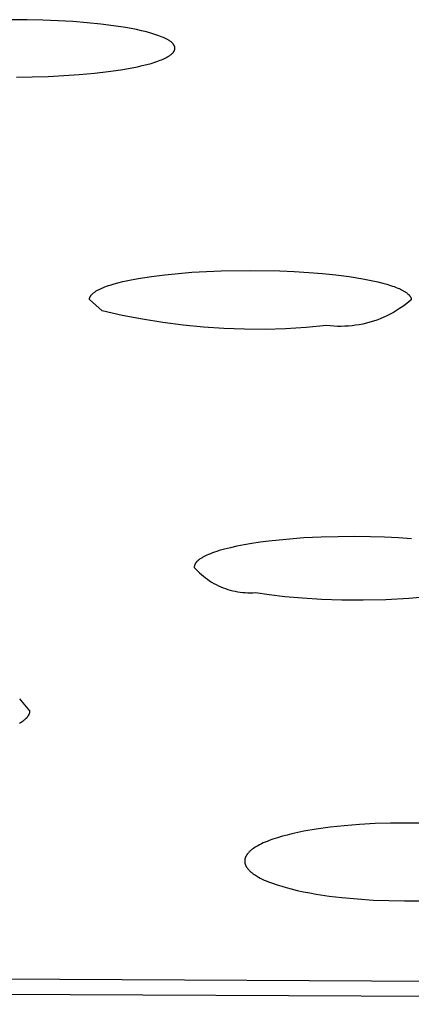
# Model space of a CAD drawing. Units: millimetres. Extents: x -534 to 533, y -2191 to 2192.
# Drawn here: x 347 to 353, y 2088 to 2103 of the extents above; entities that cross this region are included whole.
import ezdxf

# ---------------------------------------------------------------- set-up
doc = ezdxf.new("R2010")
doc.units = ezdxf.units.MM
doc.header["$MEASUREMENT"] = 0
doc.layers.add('Default', color=7, linetype='Continuous', true_color=0x000000)

msp = doc.modelspace()

# ---------------------------------------------------------------- linework, layer by layer
at = {"layer": 'Default', "color": 7, "true_color": 0xffffff}
for p, q in [((347.07, 2103.458), (346.826, 2103.459)), ((347.311, 2103.452), (347.07, 2103.458)), ((347.547, 2103.443), (347.311, 2103.452)), ((347.776, 2103.429), (347.547, 2103.443)), ((347.997, 2103.411), (347.776, 2103.429)), ((348.207, 2103.39), (347.997, 2103.411)), ((348.406, 2103.365), (348.207, 2103.39)), ((348.591, 2103.336), (348.406, 2103.365)), ((348.678, 2103.321), (348.591, 2103.336)), ((348.761, 2103.305), (348.678, 2103.321)), ((348.84, 2103.287), (348.761, 2103.305)), ((348.914, 2103.269), (348.84, 2103.287)), ((348.983, 2103.25), (348.914, 2103.269)), ((349.047, 2103.231), (348.983, 2103.25)), ((349.077, 2103.221), (349.047, 2103.231)), ((349.105, 2103.211), (349.077, 2103.221)), ((349.131, 2103.201), (349.105, 2103.211)), ((349.156, 2103.191), (349.131, 2103.201)), ((349.179, 2103.181), (349.156, 2103.191)), ((349.201, 2103.171), (349.179, 2103.181)), ((349.222, 2103.161), (349.201, 2103.171)), ((349.241, 2103.15), (349.222, 2103.161)), ((349.25, 2103.145), (349.241, 2103.15)), ((349.258, 2103.14), (349.25, 2103.145)), ((349.266, 2103.135), (349.258, 2103.14)), ((349.274, 2103.13), (349.266, 2103.135)), ((349.282, 2103.124), (349.274, 2103.13)), ((349.289, 2103.119), (349.282, 2103.124)), ((349.296, 2103.114), (349.289, 2103.119)), ((349.302, 2103.109), (349.296, 2103.114)), ((349.308, 2103.104), (349.302, 2103.109)), ((349.314, 2103.098), (349.308, 2103.104)), ((349.319, 2103.093), (349.314, 2103.098)), ((349.321, 2103.09), (349.319, 2103.093)), ((349.324, 2103.088), (349.321, 2103.09)), ((349.326, 2103.085), (349.324, 2103.088)), ((349.328, 2103.083), (349.326, 2103.085)), ((349.331, 2103.08), (349.328, 2103.083)), ((349.333, 2103.077), (349.331, 2103.08)), ((349.335, 2103.075), (349.333, 2103.077)), ((349.337, 2103.072), (349.335, 2103.075)), ((349.338, 2103.069), (349.337, 2103.072)), ((349.34, 2103.067), (349.338, 2103.069)), ((349.342, 2103.064), (349.34, 2103.067)), ((349.343, 2103.061), (349.342, 2103.064)), ((349.345, 2103.059), (349.343, 2103.061)), ((349.346, 2103.056), (349.345, 2103.059)), ((349.347, 2103.053), (349.346, 2103.056)), ((349.348, 2103.051), (349.347, 2103.053)), ((349.349, 2103.048), (349.348, 2103.051)), ((349.35, 2103.046), (349.349, 2103.048)), ((349.351, 2103.043), (349.35, 2103.046)), ((349.352, 2103.04), (349.351, 2103.043)), ((349.353, 2103.038), (349.352, 2103.04)), ((349.354, 2103.035), (349.353, 2103.038)), ((349.354, 2103.032), (349.354, 2103.035)), ((349.355, 2103.03), (349.354, 2103.032)), ((349.355, 2103.027), (349.355, 2103.03)), ((349.215, 2102.869), (349.233, 2102.879)), ((349.233, 2102.879), (349.242, 2102.884)), ((349.242, 2102.884), (349.251, 2102.889)), ((349.251, 2102.889), (349.259, 2102.894)), ((349.259, 2102.894), (349.267, 2102.899)), ((349.267, 2102.899), (349.275, 2102.904)), ((349.275, 2102.904), (349.282, 2102.909)), ((349.282, 2102.909), (349.289, 2102.914)), ((349.289, 2102.914), (349.296, 2102.92)), ((349.296, 2102.92), (349.302, 2102.925)), ((349.302, 2102.925), (349.308, 2102.93)), ((349.308, 2102.93), (349.313, 2102.935)), ((349.313, 2102.935), (349.319, 2102.94)), ((349.319, 2102.94), (349.321, 2102.943)), ((349.321, 2102.943), (349.323, 2102.945)), ((349.323, 2102.945), (349.326, 2102.948)), ((349.326, 2102.948), (349.328, 2102.951)), ((349.328, 2102.951), (349.33, 2102.953)), ((349.33, 2102.953), (349.332, 2102.956)), ((349.332, 2102.956), (349.334, 2102.959)), ((349.334, 2102.959), (349.336, 2102.961)), ((349.336, 2102.961), (349.338, 2102.964)), ((349.338, 2102.964), (349.34, 2102.966)), ((349.34, 2102.966), (349.341, 2102.969)), ((349.341, 2102.969), (349.343, 2102.972)), ((349.343, 2102.972), (349.344, 2102.974)), ((349.344, 2102.974), (349.346, 2102.977)), ((349.346, 2102.977), (349.347, 2102.979)), ((349.347, 2102.979), (349.348, 2102.982)), ((349.348, 2102.982), (349.349, 2102.985)), ((349.349, 2102.985), (349.35, 2102.987)), ((349.35, 2102.987), (349.351, 2102.99)), ((349.351, 2102.99), (349.352, 2102.993)), ((349.352, 2102.993), (349.353, 2102.995)), ((349.353, 2102.998), (349.354, 2103.001)), ((349.353, 2102.995), (349.353, 2102.998)), ((349.354, 2103.003), (349.355, 2103.006)), ((349.354, 2103.001), (349.354, 2103.003)), ((349.355, 2103.024), (349.355, 2103.027)), ((349.355, 2103.022), (349.355, 2103.024)), ((349.356, 2103.019), (349.355, 2103.022)), ((349.355, 2103.011), (349.356, 2103.014)), ((349.355, 2103.008), (349.355, 2103.011)), ((349.355, 2103.006), (349.355, 2103.008)), ((349.356, 2103.016), (349.356, 2103.019)), ((349.356, 2103.014), (349.356, 2103.016)), ((348.695, 2102.714), (348.775, 2102.73)), ((348.775, 2102.73), (348.85, 2102.747)), ((348.85, 2102.747), (348.92, 2102.765)), ((348.92, 2102.765), (348.986, 2102.783)), ((348.986, 2102.783), (349.046, 2102.801)), ((349.046, 2102.801), (349.074, 2102.811)), ((349.074, 2102.811), (349.1, 2102.82)), ((349.1, 2102.82), (349.126, 2102.83)), ((349.126, 2102.83), (349.15, 2102.839)), ((349.15, 2102.839), (349.173, 2102.849)), ((349.173, 2102.849), (349.194, 2102.859)), ((349.194, 2102.859), (349.215, 2102.869)), ((346.904, 2102.57), (347.149, 2102.573)), ((347.149, 2102.573), (347.394, 2102.581)), ((347.394, 2102.581), (347.637, 2102.593)), ((347.637, 2102.593), (347.876, 2102.609)), ((347.876, 2102.609), (348.11, 2102.631)), ((348.11, 2102.631), (348.325, 2102.656)), ((348.325, 2102.656), (348.519, 2102.683)), ((348.519, 2102.683), (348.695, 2102.714)), ((349.201, 2099.508), (349.409, 2099.529)), ((349.409, 2099.529), (349.617, 2099.545)), ((349.617, 2099.545), (349.844, 2099.559)), ((349.844, 2099.559), (350.07, 2099.568)), ((350.07, 2099.568), (350.523, 2099.575)), ((350.523, 2099.575), (350.977, 2099.567)), ((350.977, 2099.567), (351.203, 2099.557)), ((351.203, 2099.557), (351.429, 2099.543)), ((351.429, 2099.543), (351.638, 2099.526)), ((351.638, 2099.526), (351.846, 2099.505)), ((348.414, 2099.366), (348.472, 2099.382)), ((348.472, 2099.382), (348.55, 2099.401)), ((348.55, 2099.401), (348.629, 2099.419)), ((348.629, 2099.419), (348.786, 2099.449)), ((348.786, 2099.449), (348.993, 2099.481)), ((348.993, 2099.481), (349.201, 2099.508)), ((351.846, 2099.505), (352.054, 2099.478)), ((352.054, 2099.478), (352.261, 2099.445)), ((352.261, 2099.445), (352.418, 2099.414)), ((352.418, 2099.414), (352.497, 2099.396)), ((352.497, 2099.396), (352.575, 2099.377)), ((352.575, 2099.377), (352.633, 2099.361)), ((348.08, 2099.212), (348.083, 2099.215)), ((348.083, 2099.215), (348.09, 2099.221)), ((348.09, 2099.221), (348.096, 2099.226)), ((348.096, 2099.226), (348.104, 2099.233)), ((348.104, 2099.233), (348.113, 2099.239)), ((348.113, 2099.239), (348.121, 2099.245)), ((348.121, 2099.245), (348.13, 2099.251)), ((348.13, 2099.251), (348.139, 2099.256)), ((348.139, 2099.256), (348.148, 2099.262)), ((348.148, 2099.262), (348.157, 2099.267)), ((348.157, 2099.267), (348.166, 2099.272)), ((348.166, 2099.272), (348.185, 2099.281)), ((348.185, 2099.281), (348.204, 2099.29)), ((348.204, 2099.29), (348.223, 2099.299)), ((348.223, 2099.299), (348.242, 2099.307)), ((348.242, 2099.307), (348.27, 2099.318)), ((348.27, 2099.318), (348.299, 2099.329)), ((348.299, 2099.329), (348.327, 2099.339)), ((348.327, 2099.339), (348.356, 2099.348)), ((348.356, 2099.348), (348.414, 2099.366)), ((352.633, 2099.361), (352.691, 2099.343)), ((352.691, 2099.343), (352.72, 2099.333)), ((352.72, 2099.333), (352.749, 2099.323)), ((352.749, 2099.323), (352.777, 2099.312)), ((352.777, 2099.312), (352.805, 2099.301)), ((352.805, 2099.301), (352.824, 2099.293)), ((352.824, 2099.293), (352.844, 2099.284)), ((352.844, 2099.284), (352.862, 2099.275)), ((352.862, 2099.275), (352.881, 2099.265)), ((352.881, 2099.265), (352.89, 2099.26)), ((352.89, 2099.26), (352.899, 2099.255)), ((352.899, 2099.255), (352.908, 2099.25)), ((352.908, 2099.25), (352.917, 2099.244)), ((352.917, 2099.244), (352.926, 2099.238)), ((352.926, 2099.238), (352.934, 2099.232)), ((352.934, 2099.232), (352.942, 2099.226)), ((352.942, 2099.226), (352.951, 2099.22)), ((352.951, 2099.22), (352.957, 2099.214)), ((352.957, 2099.214), (352.964, 2099.209)), ((348.034, 2099.135), (348.035, 2099.136)), ((348.034, 2099.133), (348.034, 2099.135)), ((348.034, 2099.131), (348.034, 2099.133)), ((348.034, 2099.13), (348.034, 2099.131)), ((348.034, 2099.128), (348.034, 2099.13)), ((348.034, 2099.126), (348.034, 2099.128)), ((348.231, 2098.949), (348.034, 2099.126)), ((348.035, 2099.141), (348.036, 2099.143)), ((348.035, 2099.14), (348.035, 2099.141)), ((348.035, 2099.138), (348.035, 2099.14)), ((348.035, 2099.136), (348.035, 2099.138)), ((348.036, 2099.146), (348.037, 2099.148)), ((348.036, 2099.144), (348.036, 2099.146)), ((348.036, 2099.143), (348.036, 2099.144)), ((348.037, 2099.149), (348.038, 2099.151)), ((348.037, 2099.148), (348.037, 2099.149)), ((348.038, 2099.152), (348.039, 2099.156)), ((348.038, 2099.151), (348.038, 2099.152)), ((348.039, 2099.156), (348.041, 2099.159)), ((348.041, 2099.159), (348.042, 2099.162)), ((348.042, 2099.162), (348.043, 2099.165)), ((348.043, 2099.165), (348.045, 2099.168)), ((348.045, 2099.168), (348.046, 2099.171)), ((348.046, 2099.171), (348.048, 2099.174)), ((348.048, 2099.174), (348.05, 2099.177)), ((348.05, 2099.177), (348.052, 2099.18)), ((348.052, 2099.18), (348.054, 2099.184)), ((348.054, 2099.184), (348.057, 2099.187)), ((348.057, 2099.187), (348.059, 2099.191)), ((348.059, 2099.191), (348.062, 2099.194)), ((348.062, 2099.194), (348.065, 2099.197)), ((348.065, 2099.197), (348.068, 2099.2)), ((348.068, 2099.2), (348.071, 2099.203)), ((348.071, 2099.203), (348.074, 2099.206)), ((348.074, 2099.206), (348.077, 2099.209)), ((348.077, 2099.209), (348.08, 2099.212)), ((352.97, 2099.083), (352.925, 2099.048)), ((352.964, 2099.209), (352.967, 2099.206)), ((352.967, 2099.206), (352.97, 2099.203)), ((352.97, 2099.203), (352.973, 2099.2)), ((353.013, 2099.119), (352.97, 2099.083)), ((352.973, 2099.2), (352.976, 2099.197)), ((352.976, 2099.197), (352.979, 2099.194)), ((352.979, 2099.194), (352.982, 2099.19)), ((352.982, 2099.19), (352.985, 2099.187)), ((352.985, 2099.187), (352.988, 2099.184)), ((352.988, 2099.184), (352.99, 2099.18)), ((352.99, 2099.18), (352.993, 2099.177)), ((352.993, 2099.177), (352.995, 2099.173)), ((352.995, 2099.173), (352.997, 2099.17)), ((352.997, 2099.17), (352.999, 2099.167)), ((352.999, 2099.167), (353.001, 2099.164)), ((353.001, 2099.164), (353.002, 2099.161)), ((353.002, 2099.161), (353.004, 2099.158)), ((353.004, 2099.158), (353.005, 2099.155)), ((353.005, 2099.155), (353.006, 2099.152)), ((353.006, 2099.152), (353.008, 2099.149)), ((353.008, 2099.149), (353.009, 2099.146)), ((353.009, 2099.146), (353.01, 2099.142)), ((353.01, 2099.142), (353.01, 2099.141)), ((353.01, 2099.141), (353.01, 2099.139)), ((353.01, 2099.139), (353.011, 2099.138)), ((353.011, 2099.138), (353.011, 2099.136)), ((353.011, 2099.136), (353.012, 2099.134)), ((353.012, 2099.134), (353.012, 2099.133)), ((353.012, 2099.133), (353.012, 2099.131)), ((353.012, 2099.131), (353.012, 2099.129)), ((353.012, 2099.129), (353.013, 2099.128)), ((353.013, 2099.128), (353.013, 2099.126)), ((353.013, 2099.126), (353.013, 2099.124)), ((353.013, 2099.124), (353.013, 2099.123)), ((353.013, 2099.123), (353.013, 2099.121)), ((353.013, 2099.121), (353.013, 2099.119)), ((348.541, 2098.878), (348.231, 2098.949)), ((352.737, 2098.924), (352.687, 2098.897)), ((352.786, 2098.952), (352.737, 2098.924)), ((352.833, 2098.983), (352.786, 2098.952)), ((352.88, 2099.014), (352.833, 2098.983)), ((352.925, 2099.048), (352.88, 2099.014)), ((348.853, 2098.817), (348.541, 2098.878)), ((349.166, 2098.766), (348.853, 2098.817)), ((349.481, 2098.725), (349.166, 2098.766)), ((352.319, 2098.757), (352.264, 2098.744)), ((352.373, 2098.771), (352.319, 2098.757)), ((352.427, 2098.788), (352.373, 2098.771)), ((352.481, 2098.806), (352.427, 2098.788)), ((352.533, 2098.826), (352.481, 2098.806)), ((352.586, 2098.848), (352.533, 2098.826)), ((352.637, 2098.871), (352.586, 2098.848)), ((352.687, 2098.897), (352.637, 2098.871)), ((349.798, 2098.693), (349.481, 2098.725)), ((350.115, 2098.673), (349.798, 2098.693)), ((350.433, 2098.662), (350.115, 2098.673)), ((350.751, 2098.661), (350.433, 2098.662)), ((351.068, 2098.671), (350.751, 2098.661)), ((351.386, 2098.691), (351.068, 2098.671)), ((351.702, 2098.721), (351.386, 2098.691)), ((351.758, 2098.715), (351.702, 2098.721)), ((351.814, 2098.711), (351.758, 2098.715)), ((351.871, 2098.708), (351.814, 2098.711)), ((351.927, 2098.707), (351.871, 2098.708)), ((351.984, 2098.709), (351.927, 2098.707)), ((352.04, 2098.712), (351.984, 2098.709)), ((352.096, 2098.717), (352.04, 2098.712)), ((352.152, 2098.724), (352.096, 2098.717)), ((352.208, 2098.733), (352.152, 2098.724)), ((352.264, 2098.744), (352.208, 2098.733)), ((351.076, 2095.408), (350.807, 2095.38)), ((351.348, 2095.429), (351.076, 2095.408)), ((351.619, 2095.442), (351.348, 2095.429)), ((351.884, 2095.449), (351.619, 2095.442)), ((352.139, 2095.451), (351.884, 2095.449)), ((352.38, 2095.448), (352.139, 2095.451)), ((352.601, 2095.441), (352.38, 2095.448)), ((352.813, 2095.431), (352.601, 2095.441)), ((353.017, 2095.418), (352.813, 2095.431)), ((350.124, 2095.257), (350.042, 2095.233)), ((350.215, 2095.279), (350.124, 2095.257)), ((350.316, 2095.302), (350.215, 2095.279)), ((350.425, 2095.323), (350.316, 2095.302)), ((350.545, 2095.344), (350.425, 2095.323)), ((350.675, 2095.363), (350.545, 2095.344)), ((350.807, 2095.38), (350.675, 2095.363)), ((349.738, 2095.1), (349.73, 2095.094)), ((349.747, 2095.106), (349.738, 2095.1)), ((349.756, 2095.112), (349.747, 2095.106)), ((349.766, 2095.118), (349.756, 2095.112)), ((349.776, 2095.124), (349.766, 2095.118)), ((349.787, 2095.13), (349.776, 2095.124)), ((349.798, 2095.136), (349.787, 2095.13)), ((349.821, 2095.149), (349.798, 2095.136)), ((349.847, 2095.161), (349.821, 2095.149)), ((349.875, 2095.173), (349.847, 2095.161)), ((349.904, 2095.185), (349.875, 2095.173)), ((349.935, 2095.197), (349.904, 2095.185)), ((349.969, 2095.209), (349.935, 2095.197)), ((350.004, 2095.221), (349.969, 2095.209)), ((350.042, 2095.233), (350.004, 2095.221)), ((349.655, 2094.979), (349.654, 2094.976)), ((349.654, 2094.976), (349.654, 2094.973)), ((349.654, 2094.973), (349.681, 2094.944)), ((349.656, 2094.99), (349.655, 2094.987)), ((349.655, 2094.987), (349.655, 2094.985)), ((349.655, 2094.985), (349.655, 2094.982)), ((349.655, 2094.982), (349.655, 2094.979)), ((349.657, 2094.996), (349.656, 2094.993)), ((349.656, 2094.993), (349.656, 2094.99)), ((349.658, 2095.002), (349.657, 2094.999)), ((349.657, 2094.999), (349.657, 2094.996)), ((349.659, 2095.005), (349.658, 2095.002)), ((349.66, 2095.007), (349.659, 2095.005)), ((349.661, 2095.01), (349.66, 2095.007)), ((349.662, 2095.013), (349.661, 2095.01)), ((349.663, 2095.016), (349.662, 2095.013)), ((349.664, 2095.019), (349.663, 2095.016)), ((349.665, 2095.022), (349.664, 2095.019)), ((349.667, 2095.025), (349.665, 2095.022)), ((349.668, 2095.028), (349.667, 2095.025)), ((349.67, 2095.03), (349.668, 2095.028)), ((349.671, 2095.033), (349.67, 2095.03)), ((349.673, 2095.036), (349.671, 2095.033)), ((349.675, 2095.039), (349.673, 2095.036)), ((349.677, 2095.042), (349.675, 2095.039)), ((349.679, 2095.045), (349.677, 2095.042)), ((349.681, 2095.048), (349.679, 2095.045)), ((349.684, 2095.051), (349.681, 2095.048)), ((349.681, 2094.944), (349.708, 2094.916)), ((349.686, 2095.053), (349.684, 2095.051)), ((349.688, 2095.056), (349.686, 2095.053)), ((349.691, 2095.059), (349.688, 2095.056)), ((349.694, 2095.062), (349.691, 2095.059)), ((349.696, 2095.065), (349.694, 2095.062)), ((349.699, 2095.068), (349.696, 2095.065)), ((349.702, 2095.071), (349.699, 2095.068)), ((349.709, 2095.077), (349.702, 2095.071)), ((349.715, 2095.083), (349.709, 2095.077)), ((349.723, 2095.088), (349.715, 2095.083)), ((349.73, 2095.094), (349.723, 2095.088)), ((349.708, 2094.916), (349.736, 2094.888)), ((349.736, 2094.888), (349.766, 2094.862)), ((349.766, 2094.862), (349.796, 2094.837)), ((349.796, 2094.837), (349.827, 2094.812)), ((349.827, 2094.812), (349.859, 2094.789)), ((349.859, 2094.789), (349.891, 2094.767)), ((349.891, 2094.767), (349.924, 2094.746)), ((349.924, 2094.746), (349.958, 2094.726)), ((349.958, 2094.726), (349.993, 2094.708)), ((349.993, 2094.708), (350.028, 2094.69)), ((350.028, 2094.69), (350.064, 2094.674)), ((350.064, 2094.674), (350.101, 2094.659)), ((350.101, 2094.659), (350.137, 2094.645)), ((350.137, 2094.645), (350.175, 2094.633)), ((350.175, 2094.633), (350.212, 2094.621)), ((350.212, 2094.621), (350.251, 2094.612)), ((350.251, 2094.612), (350.289, 2094.603)), ((350.289, 2094.603), (350.328, 2094.596)), ((350.328, 2094.596), (350.367, 2094.59)), ((350.367, 2094.59), (350.406, 2094.585)), ((350.406, 2094.585), (350.445, 2094.582)), ((350.445, 2094.582), (350.484, 2094.58)), ((350.484, 2094.58), (350.523, 2094.58)), ((350.523, 2094.58), (350.563, 2094.58)), ((350.563, 2094.58), (350.602, 2094.583)), ((350.602, 2094.583), (350.815, 2094.552)), ((350.815, 2094.552), (351.058, 2094.524)), ((351.058, 2094.524), (351.329, 2094.501)), ((351.329, 2094.501), (351.623, 2094.483)), ((352.618, 2094.478), (352.975, 2094.497)), ((352.975, 2094.497), (353.158, 2094.511)), ((351.623, 2094.483), (351.938, 2094.473)), ((351.938, 2094.473), (352.271, 2094.471)), ((352.271, 2094.471), (352.618, 2094.478)), ((347.112, 2092.749), (346.954, 2092.937)), ((347.071, 2092.654), (347.075, 2092.658)), ((347.075, 2092.658), (347.078, 2092.662)), ((347.078, 2092.662), (347.081, 2092.667)), ((347.081, 2092.667), (347.084, 2092.671)), ((347.084, 2092.671), (347.087, 2092.675)), ((347.087, 2092.675), (347.09, 2092.679)), ((347.09, 2092.679), (347.093, 2092.684)), ((347.093, 2092.684), (347.095, 2092.688)), ((347.095, 2092.688), (347.097, 2092.692)), ((347.097, 2092.692), (347.099, 2092.696)), ((347.099, 2092.696), (347.101, 2092.701)), ((347.101, 2092.701), (347.103, 2092.705)), ((347.103, 2092.705), (347.105, 2092.709)), ((347.105, 2092.709), (347.106, 2092.713)), ((347.106, 2092.713), (347.107, 2092.715)), ((347.107, 2092.717), (347.108, 2092.719)), ((347.107, 2092.715), (347.107, 2092.717)), ((347.108, 2092.721), (347.109, 2092.723)), ((347.108, 2092.719), (347.108, 2092.721)), ((347.109, 2092.725), (347.11, 2092.727)), ((347.109, 2092.723), (347.109, 2092.725)), ((347.11, 2092.731), (347.111, 2092.733)), ((347.11, 2092.729), (347.11, 2092.731)), ((347.11, 2092.727), (347.11, 2092.729)), ((347.111, 2092.741), (347.112, 2092.743)), ((347.111, 2092.739), (347.111, 2092.741)), ((347.111, 2092.737), (347.111, 2092.739)), ((347.111, 2092.735), (347.111, 2092.737)), ((347.111, 2092.733), (347.111, 2092.735)), ((347.112, 2092.747), (347.112, 2092.749)), ((347.112, 2092.745), (347.112, 2092.747)), ((347.112, 2092.743), (347.112, 2092.745)), ((346.952, 2092.56), (346.967, 2092.569)), ((346.967, 2092.569), (346.981, 2092.578)), ((346.981, 2092.578), (346.994, 2092.587)), ((346.994, 2092.587), (347.007, 2092.596)), ((347.007, 2092.596), (347.019, 2092.605)), ((347.019, 2092.605), (347.03, 2092.614)), ((347.03, 2092.614), (347.04, 2092.623)), ((347.04, 2092.623), (347.045, 2092.627)), ((347.045, 2092.627), (347.05, 2092.632)), ((347.05, 2092.632), (347.055, 2092.636)), ((347.055, 2092.636), (347.059, 2092.64)), ((347.059, 2092.64), (347.063, 2092.645)), ((347.063, 2092.645), (347.067, 2092.649)), ((347.067, 2092.649), (347.071, 2092.654)), ((352.213, 2090.99), (351.974, 2090.971)), ((352.452, 2091.004), (352.213, 2090.99)), ((352.692, 2091.011), (352.452, 2091.004)), ((352.932, 2091.013), (352.692, 2091.011)), ((353.169, 2091.01), (352.932, 2091.013)), ((351.093, 2090.827), (351.019, 2090.808)), ((351.167, 2090.846), (351.093, 2090.827)), ((351.26, 2090.866), (351.167, 2090.846)), ((351.353, 2090.885), (351.26, 2090.866)), ((351.539, 2090.917), (351.353, 2090.885)), ((351.756, 2090.947), (351.539, 2090.917)), ((351.974, 2090.971), (351.756, 2090.947)), ((350.665, 2090.676), (350.637, 2090.66)), ((350.694, 2090.69), (350.665, 2090.676)), ((350.723, 2090.704), (350.694, 2090.69)), ((350.753, 2090.716), (350.723, 2090.704)), ((350.782, 2090.729), (350.753, 2090.716)), ((350.812, 2090.74), (350.782, 2090.729)), ((350.872, 2090.762), (350.812, 2090.74)), ((350.945, 2090.786), (350.872, 2090.762)), ((351.019, 2090.808), (350.945, 2090.786)), ((350.466, 2090.518), (350.463, 2090.514)), ((350.469, 2090.522), (350.466, 2090.518)), ((350.472, 2090.526), (350.469, 2090.522)), ((350.475, 2090.53), (350.472, 2090.526)), ((350.481, 2090.538), (350.475, 2090.53)), ((350.487, 2090.546), (350.481, 2090.538)), ((350.494, 2090.553), (350.487, 2090.546)), ((350.501, 2090.561), (350.494, 2090.553)), ((350.509, 2090.569), (350.501, 2090.561)), ((350.517, 2090.577), (350.509, 2090.569)), ((350.526, 2090.585), (350.517, 2090.577)), ((350.534, 2090.592), (350.526, 2090.585)), ((350.543, 2090.599), (350.534, 2090.592)), ((350.552, 2090.606), (350.543, 2090.599)), ((350.561, 2090.613), (350.552, 2090.606)), ((350.57, 2090.619), (350.561, 2090.613)), ((350.579, 2090.625), (350.57, 2090.619)), ((350.598, 2090.638), (350.579, 2090.625)), ((350.618, 2090.649), (350.598, 2090.638)), ((350.637, 2090.66), (350.618, 2090.649)), ((350.436, 2090.44), (350.435, 2090.435)), ((350.435, 2090.435), (350.435, 2090.431)), ((350.435, 2090.431), (350.435, 2090.427)), ((350.435, 2090.427), (350.435, 2090.423)), ((350.435, 2090.423), (350.435, 2090.419)), ((350.435, 2090.419), (350.435, 2090.415)), ((350.435, 2090.415), (350.435, 2090.411)), ((350.435, 2090.411), (350.436, 2090.406)), ((350.437, 2090.448), (350.436, 2090.444)), ((350.436, 2090.444), (350.436, 2090.44)), ((350.436, 2090.406), (350.436, 2090.402)), ((350.436, 2090.402), (350.437, 2090.398)), ((350.438, 2090.452), (350.437, 2090.448)), ((350.437, 2090.398), (350.438, 2090.394)), ((350.439, 2090.46), (350.438, 2090.456)), ((350.438, 2090.456), (350.438, 2090.452)), ((350.438, 2090.394), (350.439, 2090.39)), ((350.441, 2090.464), (350.439, 2090.46)), ((350.439, 2090.39), (350.439, 2090.386)), ((350.439, 2090.386), (350.441, 2090.382)), ((350.442, 2090.468), (350.441, 2090.464)), ((350.441, 2090.382), (350.442, 2090.378)), ((350.443, 2090.472), (350.442, 2090.468)), ((350.442, 2090.378), (350.443, 2090.374)), ((350.444, 2090.476), (350.443, 2090.472)), ((350.443, 2090.374), (350.444, 2090.37)), ((350.446, 2090.48), (350.444, 2090.476)), ((350.444, 2090.37), (350.446, 2090.366)), ((350.447, 2090.484), (350.446, 2090.48)), ((350.446, 2090.366), (350.447, 2090.363)), ((350.449, 2090.488), (350.447, 2090.484)), ((350.451, 2090.493), (350.449, 2090.488)), ((350.453, 2090.497), (350.451, 2090.493)), ((350.456, 2090.501), (350.453, 2090.497)), ((350.458, 2090.506), (350.456, 2090.501)), ((350.461, 2090.51), (350.458, 2090.506)), ((350.463, 2090.514), (350.461, 2090.51)), ((350.447, 2090.363), (350.449, 2090.359)), ((350.449, 2090.359), (350.451, 2090.354)), ((350.451, 2090.354), (350.453, 2090.35)), ((350.453, 2090.35), (350.455, 2090.346)), ((350.455, 2090.346), (350.457, 2090.342)), ((350.457, 2090.342), (350.459, 2090.338)), ((350.459, 2090.338), (350.462, 2090.334)), ((350.462, 2090.334), (350.464, 2090.33)), ((350.464, 2090.33), (350.467, 2090.326)), ((350.467, 2090.326), (350.47, 2090.322)), ((350.47, 2090.322), (350.472, 2090.318)), ((350.472, 2090.318), (350.478, 2090.31)), ((350.478, 2090.31), (350.484, 2090.303)), ((350.484, 2090.303), (350.49, 2090.296)), ((350.49, 2090.296), (350.497, 2090.288)), ((350.497, 2090.288), (350.504, 2090.281)), ((350.504, 2090.281), (350.511, 2090.273)), ((350.511, 2090.273), (350.518, 2090.266)), ((350.518, 2090.266), (350.526, 2090.259)), ((350.526, 2090.259), (350.534, 2090.253)), ((350.534, 2090.253), (350.541, 2090.246)), ((350.541, 2090.246), (350.549, 2090.24)), ((350.549, 2090.24), (350.558, 2090.234)), ((350.558, 2090.234), (350.566, 2090.227)), ((350.566, 2090.227), (350.583, 2090.216)), ((350.583, 2090.216), (350.6, 2090.204)), ((350.6, 2090.204), (350.617, 2090.194)), ((350.617, 2090.194), (350.647, 2090.176)), ((350.647, 2090.176), (350.677, 2090.16)), ((350.677, 2090.16), (350.708, 2090.145)), ((350.708, 2090.145), (350.739, 2090.13)), ((350.739, 2090.13), (350.77, 2090.117)), ((350.77, 2090.117), (350.802, 2090.104)), ((350.802, 2090.104), (350.866, 2090.079)), ((350.866, 2090.079), (350.936, 2090.055)), ((350.936, 2090.055), (351.008, 2090.033)), ((351.008, 2090.033), (351.079, 2090.012)), ((351.079, 2090.012), (351.152, 2089.993)), ((351.152, 2089.993), (351.249, 2089.97)), ((351.249, 2089.97), (351.347, 2089.949)), ((351.347, 2089.949), (351.445, 2089.929)), ((351.445, 2089.929), (351.543, 2089.912)), ((351.543, 2089.912), (351.741, 2089.882)), ((351.741, 2089.882), (351.94, 2089.859)), ((351.94, 2089.859), (352.181, 2089.836)), ((352.181, 2089.836), (352.422, 2089.82)), ((352.422, 2089.82), (352.664, 2089.811)), ((352.664, 2089.811), (352.907, 2089.808)), ((352.907, 2089.808), (353.15, 2089.81)), ((380.207, 2088.43), (338.781, 2088.629)), ((380.207, 2088.204), (338.742, 2088.39))]:
    msp.add_line(p, q, dxfattribs=at)

doc.saveas('drawing.dxf')
